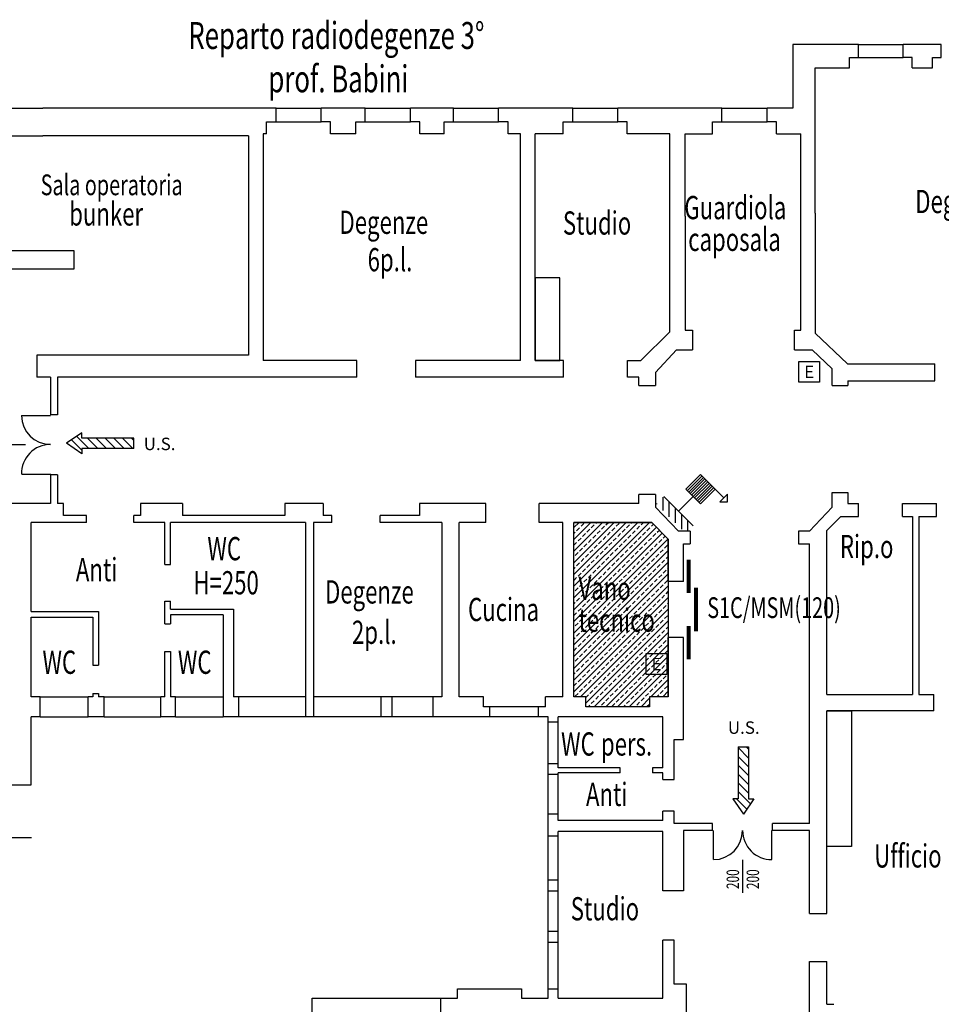
# Model space of a CAD drawing. Extents: x -3430 to 43709, y 0 to 18987.
# Drawn here: x 2440 to 4662, y 4550 to 6925 of the extents above; entities that cross this region are included whole.
import ezdxf
from ezdxf.enums import TextEntityAlignment as Align

# ---------------------------------------------------------------- set-up
doc = ezdxf.new("R2010")
doc.units = 0
doc.header["$LTSCALE"] = 100
doc.header["$MEASUREMENT"] = 0
doc.layers.get('0').update_dxf_attribs({"linetype": 'CONTINUOUS'})
for name, color, linetype in [('0-LEGABACO', 7, 'CONTINUOUS'), ('0-NASPO', 7, 'CONTINUOUS'), ('0-QPORTE', 7, 'CONTINUOUS'), ('0-SCAFFALI', 43, 'CONTINUOUS'), ('0-TRAT2', 7, 'CONTINUOUS'), ('0-VVF', 7, 'CONTINUOUS'), ('AREEVERDI', 3, 'CONTINUOUS'), ('ESTINTORI', 4, 'CONTINUOUS'), ('FINESTRE', 8, 'CONTINUOUS'), ('PIANO_S', 7, 'CONTINUOUS'), ('TESTI', 7, 'CONTINUOUS')]:
    doc.layers.add(name, color=color, linetype=linetype)
doc.styles.add('ITALICT', font='italict', dxfattribs={"oblique": 5})
doc.styles.add('ROMAND', font='ROMAND.SHX', dxfattribs={"width": 0.7, "height": 56})
doc.styles.add('ROMANS', font='ROMANS.SHX', dxfattribs={"width": 0.7})
doc.styles.add('SIMPLEX', font='txt')

# ---------------------------------------------------------------- blocks, each defined once
blk = doc.blocks.new('*X85')
at = {"color": 0}
for p, q in [((3776.3, 5529.9), (3958.7, 5712.3)), ((3776.3, 5558.2), (3930.4, 5712.3)), ((3776.3, 5586.5), (3902.1, 5712.3)), ((3776.3, 5614.8), (3873.9, 5712.3)), ((3776.3, 5643), (3845.6, 5712.3)), ((3776.3, 5671.3), (3817.3, 5712.3)), ((3776.3, 5699.6), (3789, 5712.3)), ((3776.3, 5501.6), (3975.5, 5700.9)), ((3793.6, 5702.8), (3800.7, 5709.9)), ((3818.4, 5699.3), (3825.4, 5706.4)), ((3829, 5709.9), (3831.4, 5712.3)), ((3843.1, 5695.7), (3850.2, 5702.8)), ((3853.7, 5706.4), (3859.7, 5712.3)), ((3878.5, 5702.8), (3885.6, 5709.9)), ((3903.2, 5699.3), (3910.3, 5706.4)), ((3913.8, 5709.9), (3916.3, 5712.3)), ((3928, 5695.7), (3935, 5702.8)), ((3938.6, 5706.4), (3944.6, 5712.3)), ((3963.3, 5702.8), (3968.5, 5708)), ((3776.3, 5685.5), (3779.5, 5688.7)), ((3776.3, 5473.3), (3989.5, 5686.5)), ((3783, 5692.2), (3790.1, 5699.3)), ((3797.2, 5678.1), (3804.2, 5685.1)), ((3807.8, 5688.7), (3814.8, 5695.7)), ((3821.9, 5674.5), (3829, 5681.6)), ((3832.5, 5685.1), (3839.6, 5692.2)), ((3846.7, 5671), (3853.7, 5678.1)), ((3857.3, 5681.6), (3864.3, 5688.7)), ((3867.9, 5692.2), (3874.9, 5699.3)), ((3882, 5678.1), (3889.1, 5685.1)), ((3892.6, 5688.7), (3899.7, 5695.7)), ((3906.8, 5674.5), (3913.8, 5681.6)), ((3917.4, 5685.1), (3924.4, 5692.2)), ((3931.5, 5671), (3938.6, 5678.1)), ((3942.1, 5681.6), (3949.2, 5688.7)), ((3952.7, 5692.2), (3959.8, 5699.3)), ((3966.9, 5678.1), (3973.9, 5685.1)), ((3977.5, 5688.7), (3982.5, 5693.7)), ((3991.6, 5674.5), (3996.4, 5679.3)), ((3776.3, 5445), (4003.4, 5672.2)), ((3776.3, 5657.2), (3783, 5663.9)), ((3786.6, 5667.5), (3793.6, 5674.5)), ((3800.7, 5653.3), (3807.8, 5660.4)), ((3811.3, 5663.9), (3818.4, 5671)), ((3825.4, 5649.8), (3832.5, 5656.9)), ((3836.1, 5660.4), (3843.1, 5667.5)), ((3850.2, 5646.2), (3857.3, 5653.3)), ((3860.8, 5656.9), (3867.9, 5663.9)), ((3871.4, 5667.5), (3878.5, 5674.5)), ((3885.6, 5653.3), (3892.6, 5660.4)), ((3896.2, 5663.9), (3903.2, 5671)), ((3910.3, 5649.8), (3917.4, 5656.9)), ((3920.9, 5660.4), (3928, 5667.5)), ((3935, 5646.2), (3942.1, 5653.3)), ((3945.7, 5656.9), (3952.7, 5663.9)), ((3956.3, 5667.5), (3963.3, 5674.5)), ((3970.4, 5653.3), (3977.5, 5660.4)), ((3981, 5663.9), (3988.1, 5671)), ((3995.2, 5649.8), (4002.2, 5656.9)), ((3776.3, 5416.8), (4003.8, 5644.3)), ((3779.5, 5632.1), (3786.6, 5639.2)), ((3790.1, 5642.7), (3797.2, 5649.8)), ((3804.2, 5628.6), (3811.3, 5635.6)), ((3814.8, 5639.2), (3821.9, 5646.2)), ((3829, 5625), (3836.1, 5632.1)), ((3839.6, 5635.6), (3846.7, 5642.7)), ((3853.7, 5621.5), (3860.8, 5628.6)), ((3864.3, 5632.1), (3871.4, 5639.2)), ((3874.9, 5642.7), (3882, 5649.8)), ((3889.1, 5628.6), (3896.2, 5635.6)), ((3899.7, 5639.2), (3906.8, 5646.2)), ((3913.8, 5625), (3920.9, 5632.1)), ((3924.4, 5635.6), (3931.5, 5642.7)), ((3938.6, 5621.5), (3945.7, 5628.6)), ((3949.2, 5632.1), (3956.3, 5639.2)), ((3959.8, 5642.7), (3966.9, 5649.8)), ((3973.9, 5628.6), (3981, 5635.6)), ((3984.5, 5639.2), (3991.6, 5646.2)), ((3998.7, 5625), (4003.8, 5630.2)), ((3776.3, 5388.5), (4003.8, 5616)), ((3783, 5607.4), (3790.1, 5614.4)), ((3793.6, 5618), (3800.7, 5625)), ((3807.8, 5603.8), (3814.8, 5610.9)), ((3818.4, 5614.4), (3825.4, 5621.5)), ((3832.5, 5600.3), (3839.6, 5607.4)), ((3843.1, 5610.9), (3850.2, 5618)), ((3867.9, 5607.4), (3874.9, 5614.4)), ((3878.5, 5618), (3885.6, 5625)), ((3892.6, 5603.8), (3899.7, 5610.9)), ((3903.2, 5614.4), (3910.3, 5621.5)), ((3917.4, 5600.3), (3924.4, 5607.4)), ((3928, 5610.9), (3935, 5618)), ((3952.7, 5607.4), (3959.8, 5614.4)), ((3963.3, 5618), (3970.4, 5625)), ((3977.5, 5603.8), (3984.5, 5610.9)), ((3988.1, 5614.4), (3995.2, 5621.5)), ((3776.3, 5600.6), (3779.5, 5603.8)), ((3776.3, 5360.2), (4003.8, 5587.8)), ((3786.6, 5582.6), (3793.6, 5589.7)), ((3797.2, 5593.2), (3804.2, 5600.3)), ((3811.3, 5579.1), (3818.4, 5586.1)), ((3821.9, 5589.7), (3829, 5596.8)), ((3836.1, 5575.5), (3843.1, 5582.6)), ((3846.7, 5586.1), (3853.7, 5593.2)), ((3857.3, 5596.8), (3864.3, 5603.8)), ((3871.4, 5582.6), (3878.5, 5589.7)), ((3882, 5593.2), (3889.1, 5600.3)), ((3896.2, 5579.1), (3903.2, 5586.1)), ((3906.8, 5589.7), (3913.8, 5596.8)), ((3920.9, 5575.5), (3928, 5582.6)), ((3931.5, 5586.1), (3938.6, 5593.2)), ((3942.1, 5596.8), (3949.2, 5603.8)), ((3956.3, 5582.6), (3963.3, 5589.7)), ((3966.9, 5593.2), (3973.9, 5600.3)), ((3981, 5579.1), (3988.1, 5586.1)), ((3991.6, 5589.7), (3998.7, 5596.8)), ((4002.2, 5600.3), (4003.8, 5601.9)), ((3776.3, 5572.3), (3783, 5579.1)), ((3776.3, 5331.9), (4003.8, 5559.5)), ((3790.1, 5557.9), (3797.2, 5564.9)), ((3800.7, 5568.5), (3807.8, 5575.5)), ((3814.8, 5554.3), (3821.9, 5561.4)), ((3825.4, 5564.9), (3832.5, 5572)), ((3839.6, 5550.8), (3846.7, 5557.9)), ((3850.2, 5561.4), (3857.3, 5568.5)), ((3860.8, 5572), (3867.9, 5579.1)), ((3874.9, 5557.9), (3882, 5564.9)), ((3885.6, 5568.5), (3892.6, 5575.5)), ((3899.7, 5554.3), (3906.8, 5561.4)), ((3910.3, 5564.9), (3917.4, 5572)), ((3924.4, 5550.8), (3931.5, 5557.9)), ((3935, 5561.4), (3942.1, 5568.5)), ((3945.7, 5572), (3952.7, 5579.1)), ((3959.8, 5557.9), (3966.9, 5564.9)), ((3970.4, 5568.5), (3977.5, 5575.5)), ((3984.5, 5554.3), (3991.6, 5561.4)), ((3995.2, 5564.9), (4002.2, 5572)), ((3779.5, 5547.3), (3786.6, 5554.3)), ((3793.6, 5533.1), (3800.7, 5540.2)), ((3804.2, 5543.7), (3811.3, 5550.8)), ((3818.4, 5529.6), (3825.4, 5536.6)), ((3829, 5540.2), (3836.1, 5547.3)), ((3853.7, 5536.6), (3860.8, 5543.7)), ((3864.3, 5547.3), (3871.4, 5554.3)), ((3878.5, 5533.1), (3885.6, 5540.2)), ((3889.1, 5543.7), (3896.2, 5550.8)), ((3903.2, 5529.6), (3910.3, 5536.6)), ((3913.8, 5540.2), (3920.9, 5547.3)), ((3938.6, 5536.6), (3945.7, 5543.7)), ((3949.2, 5547.3), (3956.3, 5554.3)), ((3963.3, 5533.1), (3970.4, 5540.2)), ((3973.9, 5543.7), (3981, 5550.8)), ((3988.1, 5529.6), (3995.2, 5536.6)), ((3998.7, 5540.2), (4003.8, 5545.3)), ((3776.3, 5303.6), (4003.8, 5531.2)), ((3776.3, 5515.8), (3779.5, 5519)), ((3783, 5522.5), (3790.1, 5529.6)), ((3797.2, 5508.4), (3804.2, 5515.4)), ((3807.8, 5519), (3814.8, 5526)), ((3821.9, 5504.8), (3829, 5511.9)), ((3832.5, 5515.4), (3839.6, 5522.5)), ((3843.1, 5526), (3850.2, 5533.1)), ((3857.3, 5511.9), (3864.3, 5519)), ((3867.9, 5522.5), (3874.9, 5529.6)), ((3882, 5508.4), (3889.1, 5515.4)), ((3892.6, 5519), (3899.7, 5526)), ((3906.8, 5504.8), (3913.8, 5511.9)), ((3917.4, 5515.4), (3924.4, 5522.5)), ((3928, 5526), (3935, 5533.1)), ((3942.1, 5511.9), (3949.2, 5519)), ((3952.7, 5522.5), (3959.8, 5529.6)), ((3966.9, 5508.4), (3973.9, 5515.4)), ((3977.5, 5519), (3984.5, 5526)), ((3991.6, 5504.8), (3998.7, 5511.9)), ((4002.2, 5515.4), (4003.8, 5517)), ((3776.3, 5487.5), (3783, 5494.2)), ((3786.6, 5497.8), (3793.6, 5504.8)), ((3792.6, 5291.7), (4003.8, 5502.9)), ((3800.7, 5483.6), (3807.8, 5490.7)), ((3811.3, 5494.2), (3818.4, 5501.3)), ((3825.4, 5480.1), (3832.5, 5487.1)), ((3836.1, 5490.7), (3843.1, 5497.8)), ((3846.7, 5501.3), (3853.7, 5508.4)), ((3860.8, 5487.1), (3867.9, 5494.2)), ((3871.4, 5497.8), (3878.5, 5504.8)), ((3885.6, 5483.6), (3892.6, 5490.7)), ((3896.2, 5494.2), (3903.2, 5501.3)), ((3910.3, 5480.1), (3917.4, 5487.1)), ((3920.9, 5490.7), (3928, 5497.8)), ((3931.5, 5501.3), (3938.6, 5508.4)), ((3945.7, 5487.1), (3952.7, 5494.2)), ((3956.3, 5497.8), (3963.3, 5504.8)), ((3970.4, 5483.6), (3977.5, 5490.7)), ((3981, 5494.2), (3988.1, 5501.3)), ((3995.2, 5480.1), (4002.2, 5487.1)), ((3779.5, 5462.4), (3786.6, 5469.5)), ((3790.1, 5473), (3797.2, 5480.1)), ((3804.2, 5458.9), (3811.3, 5465.9)), ((3805.3, 5276), (4003.8, 5474.6)), ((3814.8, 5469.5), (3821.9, 5476.5)), ((3829, 5455.3), (3836.1, 5462.4)), ((3839.6, 5465.9), (3846.7, 5473)), ((3850.2, 5476.5), (3857.3, 5483.6)), ((3864.3, 5462.4), (3871.4, 5469.5)), ((3874.9, 5473), (3882, 5480.1)), ((3889.1, 5458.9), (3896.2, 5465.9)), ((3899.7, 5469.5), (3906.8, 5476.5)), ((3913.8, 5455.3), (3920.9, 5462.4)), ((3924.4, 5465.9), (3931.5, 5473)), ((3935, 5476.5), (3942.1, 5483.6)), ((3949.2, 5462.4), (3956.3, 5469.5)), ((3959.8, 5473), (3966.9, 5480.1)), ((3973.9, 5458.9), (3981, 5465.9)), ((3984.5, 5469.5), (3991.6, 5476.5)), ((3783, 5437.7), (3790.1, 5444.7)), ((3793.6, 5448.3), (3800.7, 5455.3)), ((3807.8, 5434.1), (3814.8, 5441.2)), ((3818.4, 5444.7), (3825.4, 5451.8)), ((3825.2, 5267.7), (4003.8, 5446.3)), ((3843.1, 5441.2), (3850.2, 5448.3)), ((3853.7, 5451.8), (3860.8, 5458.9)), ((3867.9, 5437.7), (3874.9, 5444.7)), ((3878.5, 5448.3), (3885.6, 5455.3)), ((3892.6, 5434.1), (3899.7, 5441.2)), ((3903.2, 5444.7), (3910.3, 5451.8)), ((3928, 5441.2), (3935, 5448.3)), ((3938.6, 5451.8), (3945.7, 5458.9)), ((3952.7, 5437.7), (3959.8, 5444.7)), ((3963.3, 5448.3), (3970.4, 5455.3)), ((3977.5, 5434.1), (3984.5, 5441.2)), ((3988.1, 5444.7), (3995.2, 5451.8)), ((3998.7, 5455.3), (4003.8, 5460.5)), ((3776.3, 5430.9), (3779.5, 5434.1)), ((3786.6, 5412.9), (3793.6, 5420)), ((3797.2, 5423.5), (3804.2, 5430.6)), ((3811.3, 5409.4), (3818.4, 5416.4)), ((3821.9, 5420), (3829, 5427)), ((3832.5, 5430.6), (3839.6, 5437.7)), ((3846.7, 5416.4), (3853.7, 5423.5)), ((3853.5, 5267.7), (4003.8, 5418.1)), ((3857.3, 5427), (3864.3, 5434.1)), ((3871.4, 5412.9), (3878.5, 5420)), ((3882, 5423.5), (3889.1, 5430.6)), ((3896.2, 5409.4), (3903.2, 5416.4)), ((3906.8, 5420), (3913.8, 5427)), ((3917.4, 5430.6), (3924.4, 5437.7)), ((3931.5, 5416.4), (3938.6, 5423.5)), ((3942.1, 5427), (3949.2, 5434.1)), ((3956.3, 5412.9), (3963.3, 5420)), ((3966.9, 5423.5), (3973.9, 5430.6)), ((3981, 5409.4), (3988.1, 5416.4)), ((3991.6, 5420), (3998.7, 5427)), ((4002.2, 5430.6), (4003.8, 5432.2)), ((3776.3, 5402.6), (3783, 5409.4)), ((3790.1, 5388.2), (3797.2, 5395.2)), ((3800.7, 5398.8), (3807.8, 5405.8)), ((3814.8, 5384.6), (3821.9, 5391.7)), ((3825.4, 5395.2), (3832.5, 5402.3)), ((3836.1, 5405.8), (3843.1, 5412.9)), ((3850.2, 5391.7), (3857.3, 5398.8)), ((3860.8, 5402.3), (3867.9, 5409.4)), ((3874.9, 5388.2), (3882, 5395.2)), ((3885.6, 5398.8), (3892.6, 5405.8)), ((3899.7, 5384.6), (3906.8, 5391.7)), ((3910.3, 5395.2), (3917.4, 5402.3)), ((3920.9, 5405.8), (3928, 5412.9)), ((3935, 5391.7), (3942.1, 5398.8)), ((3945.7, 5402.3), (3952.7, 5409.4)), ((3959.8, 5388.2), (3966.9, 5395.2)), ((3970.4, 5398.8), (3977.5, 5405.8)), ((3984.5, 5384.6), (3991.6, 5391.7)), ((3995.2, 5395.2), (4002.2, 5402.3)), ((3779.5, 5377.5), (3786.6, 5384.6)), ((3793.6, 5363.4), (3800.7, 5370.5)), ((3804.2, 5374), (3811.3, 5381.1)), ((3829, 5370.5), (3836.1, 5377.5)), ((3839.6, 5381.1), (3846.7, 5388.2)), ((3853.7, 5366.9), (3860.8, 5374)), ((3864.3, 5377.5), (3871.4, 5384.6)), ((3878.5, 5363.4), (3885.6, 5370.5)), ((3881.8, 5267.7), (4003.8, 5389.8)), ((3889.1, 5374), (3896.2, 5381.1)), ((3913.8, 5370.5), (3920.9, 5377.5)), ((3924.4, 5381.1), (3931.5, 5388.2)), ((3938.6, 5366.9), (3945.7, 5374)), ((3949.2, 5377.5), (3956.3, 5384.6)), ((3963.3, 5363.4), (3970.4, 5370.5)), ((3973.9, 5374), (3981, 5381.1)), ((3998.7, 5370.5), (4003.8, 5375.6)), ((3776.3, 5346.1), (3779.5, 5349.3)), ((3783, 5352.8), (3790.1, 5359.9)), ((3797.2, 5338.7), (3804.2, 5345.7)), ((3807.8, 5349.3), (3814.8, 5356.3)), ((3818.4, 5359.9), (3825.4, 5366.9)), ((3832.5, 5345.7), (3839.6, 5352.8)), ((3843.1, 5356.3), (3850.2, 5363.4)), ((3857.3, 5342.2), (3864.3, 5349.3)), ((3867.9, 5352.8), (3874.9, 5359.9)), ((3882, 5338.7), (3889.1, 5345.7)), ((3892.6, 5349.3), (3899.7, 5356.3)), ((3903.2, 5359.9), (3910.3, 5366.9)), ((3910.1, 5267.7), (4003.8, 5361.5)), ((3917.4, 5345.7), (3924.4, 5352.8)), ((3928, 5356.3), (3935, 5363.4)), ((3942.1, 5342.2), (3949.2, 5349.3)), ((3952.7, 5352.8), (3959.8, 5359.9)), ((3966.9, 5338.7), (3973.9, 5345.7)), ((3977.5, 5349.3), (3984.5, 5356.3)), ((3988.1, 5359.9), (3995.2, 5366.9)), ((4002.2, 5345.7), (4003.8, 5347.3)), ((3776.3, 5317.8), (3783, 5324.5)), ((3786.6, 5328), (3793.6, 5335.1)), ((3800.7, 5313.9), (3807.8, 5321)), ((3811.3, 5324.5), (3818.4, 5331.6)), ((3821.9, 5335.1), (3829, 5342.2)), ((3836.1, 5321), (3843.1, 5328)), ((3846.7, 5331.6), (3853.7, 5338.7)), ((3860.8, 5317.4), (3867.9, 5324.5)), ((3871.4, 5328), (3878.5, 5335.1)), ((3885.6, 5313.9), (3892.6, 5321)), ((3896.2, 5324.5), (3903.2, 5331.6)), ((3906.8, 5335.1), (3913.8, 5342.2)), ((3920.9, 5321), (3928, 5328)), ((3931.5, 5331.6), (3938.6, 5338.7)), ((3945.7, 5317.4), (3952.7, 5324.5)), ((3956.3, 5328), (3963.3, 5335.1)), ((3962.3, 5291.7), (4003.8, 5333.2)), ((3970.4, 5313.9), (3977.5, 5321)), ((3981, 5324.5), (3988.1, 5331.6)), ((3991.6, 5335.1), (3998.7, 5342.2)), ((3779.5, 5292.7), (3786.6, 5299.8)), ((3790.1, 5303.3), (3797.2, 5310.4)), ((3805.3, 5290.2), (3811.3, 5296.2)), ((3814.8, 5299.8), (3821.9, 5306.8)), ((3825.4, 5310.4), (3832.5, 5317.4)), ((3839.6, 5296.2), (3846.7, 5303.3)), ((3850.2, 5306.8), (3857.3, 5313.9)), ((3864.3, 5292.7), (3871.4, 5299.8)), ((3874.9, 5303.3), (3882, 5310.4)), ((3889.1, 5289.2), (3896.2, 5296.2)), ((3899.7, 5299.8), (3906.8, 5306.8)), ((3910.3, 5310.4), (3917.4, 5317.4)), ((3924.4, 5296.2), (3931.5, 5303.3)), ((3935, 5306.8), (3942.1, 5313.9)), ((3949.2, 5292.7), (3956.3, 5299.8)), ((3959.8, 5303.3), (3966.9, 5310.4)), ((3976.5, 5291.7), (3981, 5296.2)), ((3984.5, 5299.8), (3991.6, 5306.8)), ((3990.6, 5291.7), (4003.8, 5304.9)), ((3995.2, 5310.4), (4002.2, 5317.4)), ((3818.4, 5275), (3825.4, 5282.1)), ((3829, 5285.6), (3836.1, 5292.7)), ((3843.1, 5271.5), (3850.2, 5278.6)), ((3853.7, 5282.1), (3860.8, 5289.2)), ((3867.9, 5267.9), (3874.9, 5275)), ((3878.5, 5278.6), (3885.6, 5285.6)), ((3903.2, 5275), (3910.3, 5282.1)), ((3913.8, 5285.6), (3920.9, 5292.7)), ((3928, 5271.5), (3935, 5278.6)), ((3938.3, 5267.7), (3958.7, 5288.1)), ((3938.6, 5282.1), (3945.7, 5289.2)), ((3952.7, 5267.9), (3958.7, 5273.9)), ((3811.1, 5267.7), (3814.8, 5271.5)), ((3839.4, 5267.7), (3839.6, 5267.9)), ((3895.9, 5267.7), (3899.7, 5271.5)), ((3924.2, 5267.7), (3924.4, 5267.9))]:
    blk.add_line(p, q, dxfattribs=at)
blk = doc.blocks.new('*X75')
at = {"color": 0}
for p, q in [((15, 53.18), (15.57, 53.75)), ((15.19, 51.25), (17.69, 53.75)), ((17.31, 51.25), (19.81, 53.75)), ((19.43, 51.25), (21.93, 53.75)), ((21.55, 51.25), (24.05, 53.75)), ((23.67, 51.25), (26.17, 53.75)), ((25.79, 51.25), (28.73, 54.18)), ((27.5, 50.83), (30, 53.33))]:
    blk.add_line(p, q, dxfattribs=at)
blk = doc.blocks.new('*X74')
at = {"color": 0}
for p, q in [((52.5, 17), (57.5, 17)), ((52.5, 16.5), (57.5, 16.5)), ((52.5, 16), (57.5, 16)), ((52.5, 15.5), (57.5, 15.5)), ((52.5, 15), (57.5, 15)), ((52.5, 14.5), (57.5, 14.5)), ((52.5, 14), (57.5, 14)), ((52.5, 13.5), (57.5, 13.5)), ((52.5, 13), (57.5, 13))]:
    blk.add_line(p, q, dxfattribs=at)
blk = doc.blocks.new('*X73')
at = {"color": 0}
for p, q in [((45, 57.73), (47.27, 60)), ((45, 59.85), (45.15, 60)), ((45, 55.61), (47.5, 58.11)), ((45, 53.49), (47.5, 55.99)), ((45, 51.36), (47.5, 53.86)), ((45.76, 50), (47.5, 51.74))]:
    blk.add_line(p, q, dxfattribs=at)

msp = doc.modelspace()

# ---------------------------------------------------------------- linework, layer by layer
at = {"layer": '0-NASPO', "color": 1}
for p, q in [((4046.12, 5792.26), (4081.47, 5827.61)), ((4081.47, 5827.61), (4116.83, 5792.26)), ((4063.8, 5774.58), (4028.44, 5739.22)), ((4081.47, 5756.9), (4046.12, 5792.26)), ((4116.83, 5792.26), (4081.47, 5756.9))]:
    msp.add_line(p, q, dxfattribs=at)
at = {"layer": '0-NASPO'}
for p, q in [((3993.09, 5774.58), (4063.8, 5703.87)), ((4116.83, 5792.26), (4137.68, 5771.41)), ((4137.78, 5771.2), (4128.62, 5762.03)), ((4146.94, 5780.36), (4137.78, 5771.2)), ((4146.94, 5762.03), (4146.94, 5780.36)), ((4128.62, 5762.03), (4146.94, 5762.03))]:
    msp.add_line(p, q, dxfattribs=at)
at = {"layer": '0-QPORTE'}
for p, q in [((2373.71, 5900.42), (2454.52, 5900.42)), ((4184.1, 4818.9), (4184.1, 4898.25))]:
    msp.add_line(p, q, dxfattribs=at)
at = {"layer": '0-SCAFFALI'}
for points in [[(3682.73, 6102.3), (3742.73, 6102.3), (3742.73, 6302.3), (3682.73, 6302.3)], [(4386.08, 4930.66), (4386.08, 5258.05), (4446.08, 5258.05), (4446.08, 4930.66)]]:
    msp.add_lwpolyline(points, close=True, dxfattribs=at)
at = {"layer": '0-TRAT2'}
msp.add_lwpolyline([(4003.84, 5671.74), (4003.84, 5291.68), (3958.69, 5291.68), (3958.69, 5267.71), (3805.26, 5267.71), (3805.26, 5291.68), (3776.27, 5291.68), (3776.27, 5712.33), (3964.36, 5712.33)], close=True, dxfattribs=at)
at = {"layer": '0-VVF', "color": 3}
for p, q in [((2444.7, 5969.65), (2514.7, 5970.11)), ((2445.54, 5828.63), (2515.54, 5828.72)), ((4112.94, 4898.81), (4112.65, 4969.21)), ((4253.72, 4898.81), (4253.45, 4969.21))]:
    msp.add_line(p, q, dxfattribs=at)
at = {"layer": '0-VVF', "color": 4}
for p, q in [((2590.4, 5927.9), (2552.9, 5902.9)), ((2590.4, 5915.4), (2590.4, 5927.9)), ((2715.4, 5915.4), (2590.4, 5915.4)), ((2715.4, 5890.4), (2715.4, 5915.4)), ((2590.4, 5877.9), (2552.9, 5902.9)), ((2715.4, 5890.4), (2590.4, 5890.4)), ((2590.4, 5890.4), (2590.4, 5877.9)), ((4172.52, 5170.81), (4172.52, 5045.81)), ((4172.52, 5170.81), (4197.52, 5170.81)), ((4197.52, 5170.81), (4197.52, 5045.81)), ((4160.02, 5045.81), (4185.02, 5008.31)), ((4172.52, 5045.81), (4160.02, 5045.81)), ((4210.02, 5045.81), (4185.02, 5008.31)), ((4197.52, 5045.81), (4210.02, 5045.81))]:
    msp.add_line(p, q, dxfattribs=at)
at = {"layer": '0-VVF', "color": 1, "const_width": 10}
for points in [[(4053.26, 5622.19), (4053.26, 5542.19)], [(4070.64, 5554.69), (4070.64, 5449.69)], [(4053.26, 5462.19), (4053.26, 5382.19)]]:
    msp.add_lwpolyline(points, dxfattribs=at)
at = {"layer": '0-VVF', "color": 3}
for centre, radius, start, end in [((2514.7, 5970.11), 70, 180.37418, 270), ((2514.7, 5830.11), 70, 90, 181.20682), ((4112.65, 4969.21), 70.4, 270.23288, 0), ((4253.45, 4969.21), 70.4, 180, 270.21584)]:
    msp.add_arc(centre, radius, start, end, dxfattribs=at)
at = {"layer": 'AREEVERDI', "color": 7}
msp.add_line((2469.01, 4951.81), (1399.01, 4951.81), dxfattribs=at)
at = {"layer": 'ESTINTORI', "color": 7}
for p, q in [((4318.72, 6050.48), (4318.72, 6100.48)), ((4318.72, 6100.48), (4368.72, 6100.48)), ((4368.72, 6100.48), (4368.72, 6050.48)), ((4368.72, 6050.48), (4318.72, 6050.48)), ((3950.7, 5395.69), (4000.7, 5395.69)), ((3950.7, 5345.69), (3950.7, 5395.69)), ((4000.7, 5395.69), (4000.7, 5345.69)), ((4000.7, 5345.69), (3950.7, 5345.69))]:
    msp.add_line(p, q, dxfattribs=at)
at = {"layer": 'FINESTRE'}
for points in [[(4462.66, 6864.5), (4570.65, 6864.5)], [(4462.66, 6833.56), (4570.65, 6833.56)], [(3058.35, 6711.52), (3166.99, 6711.52)], [(3273.67, 6711.52), (3382.31, 6711.52)], [(3486.45, 6711.52), (3595.09, 6711.52)], [(3773.55, 6711.52), (3882.19, 6711.52)], [(4133.44, 6711.52), (4242.08, 6711.52)], [(3058.35, 6678.66), (3166.99, 6678.66)], [(3273.67, 6678.66), (3382.31, 6678.66)], [(3486.45, 6678.66), (3595.09, 6678.66)], [(3773.55, 6678.66), (3882.19, 6678.66)], [(4133.44, 6678.66), (4242.08, 6678.66)], [(2490.03, 5291.68), (2605.8, 5291.68)], [(2644.47, 5291.68), (2781.09, 5291.68)], [(2816.25, 5291.68), (2930.84, 5291.68)], [(3129.34, 5291.68), (2967.87, 5291.68)], [(3311.66, 5291.68), (3148.55, 5291.68)], [(3436.8, 5291.68), (3338.14, 5291.68)], [(3691.31, 5267.71), (3574.13, 5267.71)], [(2490.03, 5243.01), (2605.8, 5243.01)], [(2644.47, 5243.01), (2781.09, 5243.01)], [(2816.25, 5243.01), (2930.84, 5243.01)], [(3129.34, 5243.01), (2967.87, 5243.01)], [(3311.66, 5243.01), (3148.55, 5243.01)], [(3436.8, 5243.01), (3338.14, 5243.01)], [(3691.31, 5243.01), (3574.13, 5243.01)], [(3714.3, 5129.65), (3714.3, 5230.65)], [(3738.62, 5129.65), (3738.62, 5230.65)], [(3714.3, 5008.95), (3714.3, 5104.33)], [(3738.62, 5008.95), (3738.62, 5104.33)], [(3714.3, 4849.86), (3714.3, 4955.88)], [(3738.62, 4849.86), (3738.62, 4955.88)], [(3714.3, 4726.23), (3714.3, 4823.45)], [(3738.62, 4726.23), (3738.62, 4823.45)], [(3714.3, 4587.07), (3714.3, 4699.69)], [(3738.62, 4587.07), (3738.62, 4699.69)]]:
    msp.add_lwpolyline(points, dxfattribs=at)
at = {"layer": 'PIANO_S'}
for p, q in [((4044.55, 6450.53), (4044.55, 6176)), ((4044.55, 6176), (4062, 6176)), ((4062, 6176), (4062, 6128.59)), ((4307.93, 6128.59), (4307.93, 6176)), ((4023.66, 6128.59), (3972.85, 6073.44)), ((4023.66, 6128.59), (4062, 6128.59)), ((4307.93, 6128.59), (4350.52, 6128.59)), ((4399.17, 6082.25), (4350.52, 6128.59)), ((4399.17, 6042.5), (4399.17, 6082.25)), ((3972.85, 6073.44), (3972.85, 6042.5)), ((4344.19, 4986.01), (4344.19, 5352.33)), ((4386.08, 4769.15), (4386.08, 5258.05)), ((4344.19, 4986.01), (4254.9, 4986.01)), ((4254.9, 4969.21), (4254.9, 4986.01)), ((4344.19, 4969.21), (4254.9, 4969.21)), ((4344.19, 4769.15), (4344.19, 4969.21)), ((4344.19, 4769.15), (4386.08, 4769.15)), ((3145.91, 3548.14), (3145.91, 4565.06)), ((3145.91, 4565.06), (3455.91, 4565.06)), ((3455.91, 4421.5), (3455.91, 4565.06)), ((3455.91, 4565.06), (3495.56, 4565.06))]:
    msp.add_line(p, q, dxfattribs=at)
for points in [[(4462.66, 6864.5), (4303.98, 6864.5), (4303.98, 6711.52), (4242.08, 6711.52)], [(4441.26, 6808.43), (4441.26, 6833.56), (4462.66, 6833.56), (4462.66, 6864.5)], [(4592.05, 6808.43), (4592.05, 6833.56), (4570.65, 6833.56), (4570.65, 6864.5)], [(4662.17, 6864.5), (4570.65, 6864.5)], [(4640.77, 6808.43), (4640.77, 6833.56), (4662.17, 6833.56), (4662.17, 6864.5)], [(4357.97, 6458.26), (4357.97, 6808.43), (4441.26, 6808.43)], [(4592.05, 6808.43), (4640.77, 6808.43)], [(2407.29, 6711.52), (2495.86, 6711.52)], [(2510.62, 6711.52), (2495.86, 6711.52)], [(3058.35, 6711.52), (2510.62, 6711.52)], [(3035.3, 6649.66), (3035.3, 6678.66), (3058.35, 6678.66), (3058.35, 6711.52)], [(3190.04, 6649.66), (3190.04, 6678.66), (3166.99, 6678.66), (3166.99, 6711.52)], [(3273.67, 6711.52), (3166.99, 6711.52)], [(3250.62, 6649.66), (3250.62, 6678.66), (3273.67, 6678.66), (3273.67, 6711.52)], [(3405.36, 6649.66), (3405.36, 6678.66), (3382.31, 6678.66), (3382.31, 6711.52)], [(3486.45, 6711.52), (3382.31, 6711.52)], [(3463.4, 6649.66), (3463.4, 6678.66), (3486.45, 6678.66), (3486.45, 6711.52)], [(3618.14, 6649.66), (3618.14, 6678.66), (3595.09, 6678.66), (3595.09, 6711.52)], [(3773.55, 6711.52), (3595.09, 6711.52)], [(3750.5, 6649.66), (3750.5, 6678.66), (3773.55, 6678.66), (3773.55, 6711.52)], [(3905.24, 6649.66), (3905.24, 6678.66), (3882.19, 6678.66), (3882.19, 6711.52)], [(4133.44, 6711.52), (3882.19, 6711.52)], [(4110.39, 6649.66), (4110.39, 6678.66), (4133.44, 6678.66), (4133.44, 6711.52)], [(4265.13, 6649.66), (4265.13, 6678.66), (4242.08, 6678.66), (4242.08, 6711.52)], [(3035.3, 6649.66), (3027.3, 6649.66), (3027.3, 6102.3)], [(3250.62, 6649.66), (3190.04, 6649.66)], [(3463.4, 6649.66), (3405.36, 6649.66)], [(3647.83, 6649.66), (3618.14, 6649.66)], [(3647.83, 6464.06), (3647.83, 6649.66)], [(3682.73, 6467.93), (3682.73, 6649.66)], [(3750.5, 6649.66), (3682.73, 6649.66)], [(4007.68, 6649.66), (3905.24, 6649.66)], [(4007.68, 6444.73), (4007.68, 6649.66)], [(4044.55, 6450.53), (4044.55, 6649.66), (4110.39, 6649.66)], [(4265.13, 6649.66), (4323.4, 6649.66)], [(4323.4, 6423.46), (4323.4, 6649.66)], [(2407.29, 6644.81), (2495.86, 6644.81)], [(2992.18, 6644.81), (2992.18, 6115.72), (2481.61, 6115.72), (2481.61, 6062.44)], [(2510.62, 6644.81), (2495.86, 6644.81)], [(2992.18, 6644.81), (2510.62, 6644.81)], [(3647.83, 6102.3), (3647.83, 6464.06)], [(3682.73, 6102.3), (3682.73, 6467.93)], [(3938.21, 6102.3), (4007.68, 6172.14), (4007.68, 6444.73)], [(4357.97, 6458.26), (4357.97, 6168.27), (4435.67, 6094.56), (4646.37, 6094.56)], [(4307.93, 6176), (4323.4, 6176), (4323.4, 6423.46)], [(2364.02, 6368.31), (2570.69, 6368.31), (2570.69, 6322.72), (2364.02, 6322.72)], [(3252.8, 6102.3), (3027.3, 6102.3)], [(3252.8, 6062.44), (3252.8, 6102.3)], [(3647.83, 6102.3), (3394.33, 6102.3)], [(3394.33, 6102.3), (3394.33, 6062.44)], [(3751.13, 6102.3), (3682.73, 6102.3)], [(3751.13, 6062.44), (3751.13, 6102.3)], [(3905.86, 6062.44), (3905.86, 6102.3), (3938.21, 6102.3)], [(4646.37, 6053.51), (4646.37, 6094.56)], [(2514.7, 6062.44), (2481.61, 6062.44)], [(2514.7, 6062.44), (2514.7, 5971.49)], [(3075.91, 6062.44), (2531.49, 6062.44), (2531.49, 5971.49)], [(3252.8, 6062.44), (3075.91, 6062.44)], [(3751.13, 6062.44), (3394.33, 6062.44)], [(3933.04, 6062.44), (3905.86, 6062.44)], [(3933.04, 6042.5), (3933.04, 6062.44)], [(3933.04, 6042.5), (3972.85, 6042.5)], [(4399.17, 6042.5), (4436.82, 6042.5)], [(4436.82, 6053.51), (4436.82, 6042.5)], [(4436.82, 6053.51), (4646.37, 6053.51)], [(2531.49, 5971.49), (2514.7, 5971.49)], [(2531.49, 5826.89), (2514.7, 5826.89)], [(2514.7, 5826.89), (2514.7, 5757.58)], [(2531.49, 5826.89), (2531.49, 5757.58)], [(3933.04, 5757.58), (3933.04, 5779.71)], [(3972.85, 5779.71), (3933.04, 5779.71)], [(3972.85, 5779.71), (3972.85, 5748.78), (4028.7, 5691.42)], [(4344.19, 5691.42), (4399.17, 5748.78), (4399.17, 5784.12)], [(4399.17, 5784.12), (4436.82, 5784.12)], [(4436.82, 5784.12), (4436.82, 5757.58), (4462.66, 5757.58)], [(2514.7, 5757.58), (2053.51, 5757.58)], [(2545.75, 5757.58), (2531.49, 5757.58)], [(2601.23, 5728.93), (2545.75, 5728.93), (2545.75, 5757.58)], [(2731.55, 5757.58), (2731.55, 5728.93)], [(2832.85, 5757.58), (2731.55, 5757.58)], [(2832.85, 5757.58), (2832.85, 5728.93)], [(3079.22, 5757.58), (3079.22, 5728.93)], [(3171.87, 5757.58), (3079.22, 5757.58)], [(3171.87, 5757.58), (3171.87, 5728.93)], [(3403.88, 5757.58), (3403.88, 5728.93), (3309.06, 5728.93)], [(3564.54, 5757.58), (3403.88, 5757.58)], [(3564.54, 5712.33), (3564.54, 5757.58)], [(3692.64, 5712.33), (3692.64, 5757.58)], [(3933.04, 5757.58), (3692.64, 5757.58)], [(4462.66, 5726.28), (4462.66, 5757.58)], [(4569, 5726.28), (4569, 5757.58)], [(4569, 5757.58), (4650.32, 5757.58)], [(4650.32, 5726.28), (4650.32, 5757.58)], [(2601.23, 5712.33), (2601.23, 5728.93)], [(2715.26, 5712.33), (2715.26, 5728.93)], [(2731.55, 5728.93), (2715.26, 5728.93)], [(3079.22, 5728.93), (2832.85, 5728.93)], [(3192.74, 5728.93), (3171.87, 5728.93)], [(3192.74, 5712.33), (3192.74, 5728.93)], [(3309.06, 5712.33), (3309.06, 5728.93)], [(4419.66, 5726.28), (4386.08, 5692.72)], [(4419.66, 5726.28), (4462.66, 5726.28)], [(4569, 5726.28), (4592.38, 5726.28)], [(4592.38, 5726.28), (4592.38, 5297.18)], [(4607.85, 5726.28), (4607.85, 5297.18)], [(4607.85, 5726.28), (4650.32, 5726.28)], [(2601.23, 5712.33), (2467.77, 5712.33)], [(2467.77, 5497.53), (2467.77, 5712.33)], [(2790.47, 5712.33), (2715.26, 5712.33)], [(2790.47, 5610.55), (2790.47, 5712.33)], [(2804.29, 5610.55), (2804.29, 5712.33)], [(3129.34, 5712.33), (2804.29, 5712.33)], [(3129.34, 5712.33), (3129.34, 5243.01)], [(3148.55, 5712.33), (3148.55, 5243.01)], [(3192.74, 5712.33), (3148.55, 5712.33)], [(3458.2, 5712.33), (3309.06, 5712.33)], [(3458.2, 5712.33), (3458.2, 5291.68)], [(3500.06, 5656.08), (3500.06, 5712.33)], [(3564.54, 5712.33), (3500.06, 5712.33)], [(3749.78, 5712.33), (3692.64, 5712.33)], [(3749.78, 5684.82), (3749.78, 5712.33)], [(4003.84, 5569.51), (4003.84, 5671.74), (3964.36, 5712.33), (3776.27, 5712.33)], [(3776.27, 5675.89), (3776.27, 5712.33)], [(1519.01, 5682.66), (1519.01, 5079.01), (2467.77, 5079.01), (2467.77, 5243.01)], [(3749.78, 5291.68), (3749.78, 5684.82)], [(3776.27, 5291.68), (3776.27, 5675.89)], [(4056.82, 5691.42), (4028.7, 5691.42)], [(4056.82, 5691.42), (4056.82, 5660.49)], [(4344.19, 5691.42), (4317.54, 5691.42)], [(4317.54, 5691.42), (4317.54, 5660.49)], [(4386.08, 5297.18), (4386.08, 5692.72)], [(3558.43, 5291.68), (3500.06, 5291.68), (3500.06, 5656.08)], [(4040.99, 5569.51), (4040.99, 5660.49), (4056.82, 5660.49)], [(4317.54, 5660.49), (4344.19, 5660.49)], [(4344.19, 5352.33), (4344.19, 5660.49)], [(2790.47, 5610.55), (2804.29, 5610.55)], [(4040.99, 5569.51), (4003.84, 5569.51)], [(2790.47, 5522.3), (2804.29, 5522.3)], [(2790.47, 5467.26), (2790.47, 5522.3)], [(2804.29, 5503.04), (2804.29, 5522.3)], [(2467.77, 5497.53), (2630.64, 5497.53), (2630.64, 5368.17)], [(2804.29, 5503.04), (2955.68, 5503.04)], [(2930.84, 5489.28), (2804.29, 5489.28), (2804.29, 5467.26)], [(2930.84, 5489.28), (2930.84, 5243.01)], [(2955.68, 5503.04), (2955.68, 5291.68)], [(2467.77, 5291.68), (2467.77, 5483.77)], [(2467.77, 5483.77), (2616.81, 5483.77), (2616.81, 5368.17)], [(2790.47, 5467.26), (2804.29, 5467.26)], [(4003.84, 5291.68), (4003.84, 5434.87)], [(4040.99, 5434.87), (4003.84, 5434.87)], [(4040.99, 5352.33), (4040.99, 5434.87)], [(2790.47, 5401.2), (2804.29, 5401.2)], [(2790.47, 5291.68), (2790.47, 5401.2)], [(2804.29, 5401.2), (2804.29, 5291.68)], [(2616.81, 5368.17), (2630.64, 5368.17)], [(4018.33, 5092.23), (4018.33, 5188.34), (4040.99, 5188.34), (4040.99, 5352.33)], [(2616.81, 5299.37), (2630.64, 5299.37)], [(2616.81, 5299.37), (2616.81, 5291.68)], [(2630.64, 5299.37), (2630.64, 5291.68)], [(4386.08, 5297.18), (4592.38, 5297.18)], [(4607.85, 5297.18), (4644.39, 5297.18)], [(4644.39, 5258.05), (4644.39, 5297.18)], [(2490.03, 5291.68), (2467.77, 5291.68)], [(2490.03, 5243.01), (2490.03, 5291.68)], [(2605.8, 5243.01), (2605.8, 5291.68)], [(2616.81, 5291.68), (2605.8, 5291.68)], [(2644.47, 5291.68), (2630.64, 5291.68)], [(2644.47, 5243.01), (2644.47, 5291.68)], [(2790.47, 5291.68), (2781.09, 5291.68)], [(2781.09, 5243.01), (2781.09, 5291.68)], [(2816.25, 5291.68), (2804.29, 5291.68)], [(2816.25, 5243.01), (2816.25, 5291.68)], [(2967.87, 5291.68), (2955.68, 5291.68)], [(2967.87, 5291.68), (2967.87, 5243.01)], [(3311.66, 5243.01), (3311.66, 5291.68)], [(3338.14, 5291.68), (3311.66, 5291.68)], [(3338.14, 5243.01), (3338.14, 5291.68)], [(3458.2, 5291.68), (3436.8, 5291.68), (3436.8, 5243.01)], [(3558.43, 5267.71), (3558.43, 5291.68)], [(3749.78, 5291.68), (3708.18, 5291.68)], [(3708.18, 5267.71), (3708.18, 5291.68)], [(3805.26, 5291.68), (3776.27, 5291.68)], [(3958.69, 5291.68), (3958.69, 5267.71), (3805.26, 5267.71), (3805.26, 5291.68)], [(4003.84, 5291.68), (3958.69, 5291.68)], [(3574.13, 5267.71), (3558.43, 5267.71)], [(3574.13, 5243.01), (3574.13, 5267.71)], [(3691.31, 5243.01), (3691.31, 5267.71)], [(3708.18, 5267.71), (3691.31, 5267.71)], [(4644.39, 5258.05), (4386.08, 5258.05)], [(2490.03, 5243.01), (2467.77, 5243.01)], [(2644.47, 5243.01), (2605.8, 5243.01)], [(2816.25, 5243.01), (2781.09, 5243.01)], [(2967.87, 5243.01), (2930.84, 5243.01)], [(3148.55, 5243.01), (3129.34, 5243.01)], [(3338.14, 5243.01), (3311.66, 5243.01)], [(3438.25, 5243.01), (3436.8, 5243.01)], [(3574.13, 5243.01), (3438.25, 5243.01)], [(3714.3, 5243.01), (3691.31, 5243.01)], [(3714.3, 5230.65), (3714.3, 5243.01)], [(3738.62, 5230.65), (3714.3, 5230.65)], [(3738.62, 5230.65), (3738.62, 5243.01)], [(3990.51, 5120.48), (3990.51, 5243.01), (3738.62, 5243.01)], [(3714.3, 5104.33), (3714.3, 5129.65)], [(3738.62, 5129.65), (3714.3, 5129.65)], [(3738.62, 5120.48), (3738.62, 5129.65)], [(3888.39, 5120.48), (3738.62, 5120.48)], [(3738.62, 5104.33), (3738.62, 5108.37)], [(3888.39, 5108.37), (3738.62, 5108.37)], [(3888.39, 5108.37), (3888.39, 5120.48)], [(3966.19, 5120.48), (3966.19, 5108.37)], [(3990.51, 5120.48), (3966.19, 5120.48)], [(3990.51, 5108.37), (3966.19, 5108.37)], [(3990.51, 5092.23), (3990.51, 5108.37)], [(3738.62, 5104.33), (3714.3, 5104.33)], [(3990.51, 5092.23), (4018.33, 5092.23)], [(3990.51, 4993.42), (3990.51, 5015.56)], [(4018.33, 5015.56), (3990.51, 5015.56)], [(4018.33, 4986.01), (4018.33, 5015.56)], [(3714.3, 4955.88), (3714.3, 5008.95)], [(3714.3, 5008.95), (3738.62, 5008.95)], [(3738.62, 4993.42), (3738.62, 5008.95)], [(3990.51, 4993.42), (3738.62, 4993.42)], [(3738.62, 4955.88), (3738.62, 4967.01)], [(3990.51, 4967.01), (3738.62, 4967.01)], [(3990.51, 4823.45), (3990.51, 4967.01)], [(4110.3, 4986.01), (4018.33, 4986.01)], [(4040.99, 4969.21), (4040.99, 4823.45)], [(4110.3, 4969.21), (4040.99, 4969.21)], [(4110.3, 4969.21), (4110.3, 4986.01)], [(3714.3, 4955.88), (3738.62, 4955.88)], [(3714.3, 4849.86), (3738.62, 4849.86)], [(3714.3, 4823.45), (3714.3, 4849.86)], [(3738.62, 4823.45), (3738.62, 4849.86)], [(3714.3, 4823.45), (3738.62, 4823.45)], [(4040.99, 4823.45), (3990.51, 4823.45)], [(3714.3, 4699.69), (3714.3, 4726.23)], [(3714.3, 4726.23), (3738.62, 4726.23)], [(3738.62, 4699.69), (3738.62, 4726.23)], [(3738.62, 4565.06), (3990.51, 4565.06), (3990.51, 4704.22)], [(4018.33, 4704.22), (3990.51, 4704.22)], [(4047.82, 4375.88), (4047.82, 4598.32), (4018.33, 4598.32), (4018.33, 4704.22)], [(3714.3, 4699.69), (3738.62, 4699.69)], [(4344.19, 3933.21), (4344.19, 4652.98)], [(4344.19, 4652.98), (4386.08, 4652.98)], [(4386.08, 4549.9), (4386.08, 4652.98)], [(3495.56, 4565.06), (3495.56, 4587.07), (3650.33, 4587.07), (3650.33, 4565.06)], [(3714.3, 4587.07), (3738.62, 4587.07)], [(3714.3, 4565.06), (3714.3, 4587.07)], [(3738.62, 4565.06), (3738.62, 4587.07)], [(3650.33, 4565.06), (3714.3, 4565.06)], [(4386.08, 4549.9), (4403.33, 4549.9)]]:
    msp.add_lwpolyline(points, dxfattribs=at)

# ---------------------------------------------------------------- block references
at = {"layer": '0-NASPO', "color": 1, "xscale": 9.999999999999998, "yscale": 9.999999999999998, "zscale": 9.999999999999998, "rotation": 45}
msp.add_blockref('*X74', (3798.63, 5297.28), dxfattribs=at)
at = {"layer": '0-NASPO', "xscale": 9.999999999999998, "yscale": 9.999999999999998, "zscale": 9.999999999999998, "rotation": 45}
msp.add_blockref('*X73', (4081.47, 5014.44), dxfattribs=at)
at = {"layer": '0-TRAT2', "color": 133}
msp.add_blockref('*X85', (0, 0), dxfattribs=at)
at = {"layer": '0-VVF', "color": 8, "xscale": -9.999999999999998, "yscale": 9.999999999999998, "zscale": 9.999999999999998}
msp.add_blockref('*X75', (2865.4, 5377.9), dxfattribs=at)
at = {"layer": '0-VVF', "color": 8, "xscale": 9.999999999999998, "yscale": 9.999999999999998, "zscale": 9.999999999999998, "rotation": 270}
msp.add_blockref('*X75', (3660.02, 5320.81), dxfattribs=at)

# ---------------------------------------------------------------- texts
at = {"layer": '0-LEGABACO', "style": 'ITALICT', "width": 0.7}
msp.add_text('S1C/MSM(120)', height=50, dxfattribs=at).set_placement((4098.04, 5481.58))
at = {"layer": '0-QPORTE', "style": 'ROMANS', "width": 0.7}
for p in [(4174.64, 4827.83), (4222.92, 4827.83)]:
    msp.add_text('200', height=30, rotation=90, dxfattribs=at).set_placement(p)
at = {"layer": '0-VVF', "style": 'SIMPLEX'}
for p in [(2816.05, 5886.53), (4224.3, 5202.29)]:
    msp.add_text('U.S.', height=30, dxfattribs=at).set_placement(p, align=Align.RIGHT)
at = {"layer": 'ESTINTORI', "color": 4, "style": 'SIMPLEX'}
for p in [(4343.72, 6060.33), (3975.7, 5355.54)]:
    msp.add_text('E', height=30, dxfattribs=at).set_placement(p, align=Align.CENTER)
at = {"layer": 'TESTI', "style": 'ROMAND', "width": 0.7}
for s, p in [('Reparto radiodegenze 3%%d', (2847.04, 6833.76)), ('prof. Babini', (3040.04, 6729.19))]:
    msp.add_text(s, height=65, dxfattribs=at).set_placement(p, align=Align.BOTTOM_LEFT)
for s, height, p in [('Sala operatoria', 50, (2491.01, 6501.33)), ('Degenze', 56, (4599.39, 6458.12)), (' bunker', 56, (2547.85, 6428.11)), ('Guardiola', 56, (4042.87, 6443.5)), ('Degenze', 56, (3211.36, 6408.05)), ('Studio', 56, (3749.98, 6406.25)), ('caposala', 56, (4052.04, 6366.8)), ('6p.l.', 56, (3279.22, 6317.78)), ('WC', 56, (2892.94, 5620.88)), ('Rip.o', 56, (4417.74, 5626.06)), ('Anti', 56, (2575.93, 5570.33)), ('H=250', 56, (2859.2, 5538.7)), ('Vano', 56, (3787.63, 5525.15)), ('Degenze', 56, (3176.54, 5516.53)), ('Cucina', 56, (3521.3, 5474.14)), ('tecnico', 56, (3787.63, 5448.34)), ('2p.l.', 56, (3241.5, 5419.15)), ('WC', 56, (2495.37, 5346.93)), ('WC', 56, (2821.8, 5346.93)), ('WC', 56, (3745.55, 5149.75)), ('pers.', 56, (3841.63, 5149.75)), ('Anti', 56, (3805.67, 5028.18)), ('Ufficio', 56, (4500.53, 4879.8)), ('Studio', 56, (3768.9, 4752.34))]:
    msp.add_text(s, height=height, dxfattribs=at).set_placement(p)

doc.saveas('drawing.dxf')
